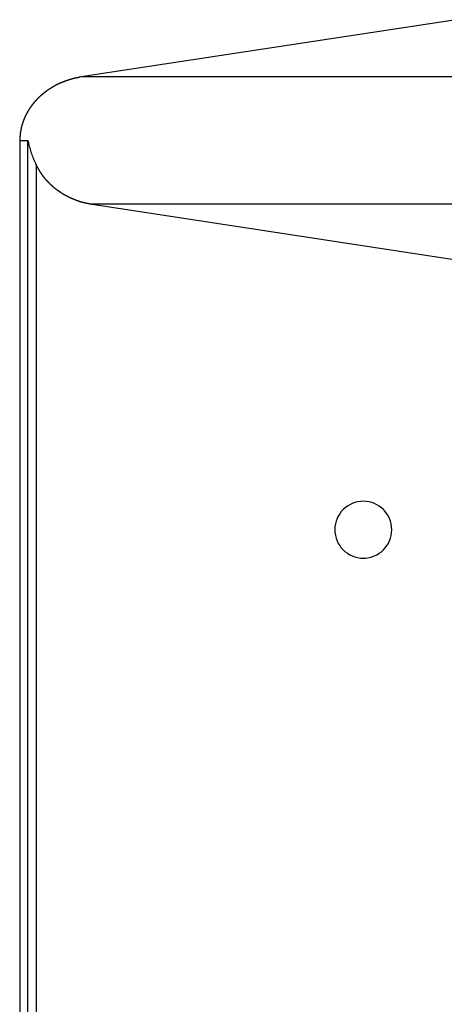
# Model space of a CAD drawing. Extents: x -53 to 53, y -35 to 35.
# Drawn here: x -36 to -35, y 5 to 7 of the extents above; entities that cross this region are included whole.
import ezdxf

# ---------------------------------------------------------------- set-up
doc = ezdxf.new("R2010")
doc.units = 0
doc.layers.get('0').update_dxf_attribs({"linetype": 'CONTINUOUS'})

msp = doc.modelspace()

# ---------------------------------------------------------------- linework, layer by layer
at = {"color": 0}
for points in [[(-34.9398, 7.3476), (-35.9281, 7.1967)], [(-34.9398, 7.3476), (-35.9281, 7.1967)], [(-34.9398, 7.3476), (-35.9281, 7.1967)], [(-34.9398, 7.3476), (-35.9281, 7.1967)], [(-34.9398, 7.3476), (-35.9281, 7.1967)], [(-34.9398, 7.3476), (-35.9281, 7.1967)], [(-34.9398, 7.3476), (-35.9281, 7.1967)], [(-34.9398, 7.3476), (-35.9281, 7.1967)], [(-34.9398, 7.3476), (-35.9281, 7.1967)], [(-34.9398, 7.3476), (-35.9281, 7.1967)], [(-34.9398, 7.3476), (-35.9281, 7.1967)], [(-34.9398, 7.3476), (-35.9281, 7.1967)], [(-34.9398, 7.3476), (-35.9281, 7.1967)], [(-34.9398, 7.3476), (-35.9281, 7.1967)], [(-34.9398, 7.3476), (-35.9281, 7.1967)], [(-34.9398, 7.3476), (-35.9281, 7.1967)], [(-34.9398, 7.3476), (-35.9281, 7.1967)], [(-34.9398, 7.3476), (-35.9281, 7.1967)], [(-34.9398, 7.3476), (-35.9281, 7.1967)], [(-34.9398, 7.3476), (-35.9281, 7.1967)], [(-34.9398, 7.3476), (-35.9281, 7.1967)], [(-35.9281, 7.1967), (-35.9334, 7.1958), (-35.9334, 7.1958), (-35.9337, 7.1955), (-35.934, 7.1955), (-35.9343, 7.1955), (-35.9346, 7.1955), (-35.9349, 7.1952), (-35.9352, 7.1952), (-35.9355, 7.1952), (-35.936, 7.1952), (-35.9363, 7.1949), (-35.9366, 7.1949), (-35.9369, 7.1949), (-35.9372, 7.1949), (-35.9375, 7.1948), (-35.9378, 7.1948), (-35.9381, 7.1948), (-35.9387, 7.1948), (-35.9387, 7.1948), (-35.939, 7.1945), (-35.9393, 7.1945), (-35.9396, 7.1945), (-35.9399, 7.1945), (-35.9402, 7.1942), (-35.9405, 7.1942), (-35.9408, 7.1942), (-35.9412, 7.1942), (-35.9415, 7.1939), (-35.9418, 7.1939), (-35.9421, 7.1939), (-35.9424, 7.1939), (-35.9427, 7.1937), (-35.943, 7.1937), (-35.9433, 7.1937), (-35.9439, 7.1937), (-35.9439, 7.1937), (-35.9442, 7.1934), (-35.9445, 7.1934), (-35.9448, 7.1933), (-35.9451, 7.1933), (-35.9454, 7.193), (-35.9457, 7.193), (-35.946, 7.193), (-35.9465, 7.193), (-35.9468, 7.1927), (-35.9471, 7.1927), (-35.9474, 7.1927), (-35.9477, 7.1927), (-35.948, 7.1924), (-35.9483, 7.1924), (-35.9486, 7.1924), (-35.9492, 7.1924), (-35.9492, 7.1924), (-35.9495, 7.1921), (-35.9498, 7.1921), (-35.9501, 7.1919), (-35.9504, 7.1919), (-35.9507, 7.1916), (-35.951, 7.1916), (-35.9513, 7.1916), (-35.9517, 7.1916), (-35.952, 7.1913), (-35.9523, 7.1913), (-35.9526, 7.1913), (-35.9529, 7.1913), (-35.9532, 7.191), (-35.9535, 7.191), (-35.9538, 7.191), (-35.9544, 7.191), (-35.9544, 7.191), (-35.9547, 7.1907), (-35.955, 7.1907), (-35.9553, 7.1904), (-35.9556, 7.1904), (-35.9559, 7.1901), (-35.9562, 7.1901), (-35.9565, 7.1901), (-35.9569, 7.1901), (-35.9572, 7.1898), (-35.9575, 7.1898), (-35.9578, 7.1898), (-35.9581, 7.1898), (-35.9584, 7.1895), (-35.9587, 7.1895), (-35.959, 7.1895), (-35.9596, 7.1895), (-35.9596, 7.1895), (-35.9599, 7.1892), (-35.9602, 7.1892), (-35.9605, 7.1889), (-35.9608, 7.1889), (-35.9611, 7.1886), (-35.9614, 7.1886), (-35.9617, 7.1886), (-35.9621, 7.1886), (-35.9624, 7.1883), (-35.9627, 7.1883), (-35.963, 7.1881), (-35.9633, 7.1881), (-35.9636, 7.1878), (-35.9639, 7.1878), (-35.9642, 7.1878), (-35.9648, 7.1878), (-35.9648, 7.1878), (-35.9651, 7.1875), (-35.9654, 7.1875), (-35.9657, 7.1872), (-35.966, 7.1872), (-35.9663, 7.1869), (-35.9666, 7.1869), (-35.9669, 7.1869), (-35.9672, 7.1869), (-35.9675, 7.1866), (-35.9678, 7.1866), (-35.9681, 7.1864), (-35.9684, 7.1864), (-35.9687, 7.1861), (-35.969, 7.1861), (-35.9693, 7.1861), (-35.9699, 7.1861), (-35.9699, 7.1861), (-35.9702, 7.1858), (-35.9705, 7.1858), (-35.9708, 7.1855), (-35.9711, 7.1855), (-35.9714, 7.1852), (-35.9717, 7.1852), (-35.972, 7.185), (-35.9723, 7.185), (-35.9726, 7.1847), (-35.9729, 7.1847), (-35.9732, 7.1844), (-35.9735, 7.1844), (-35.9738, 7.1841), (-35.9741, 7.1841), (-35.9744, 7.1841), (-35.9749, 7.1841), (-35.9749, 7.1841), (-35.9752, 7.1838), (-35.9755, 7.1838), (-35.9758, 7.1835), (-35.9761, 7.1835), (-35.9764, 7.1832), (-35.9767, 7.1832), (-35.977, 7.183), (-35.9773, 7.183), (-35.9776, 7.1827), (-35.9779, 7.1827), (-35.9782, 7.1824), (-35.9785, 7.1824), (-35.9788, 7.1821), (-35.9791, 7.1821), (-35.9794, 7.1821), (-35.9799, 7.1821), (-35.9799, 7.1821), (-35.9802, 7.1818), (-35.9805, 7.1818), (-35.9808, 7.1815), (-35.9811, 7.1815), (-35.9814, 7.1812), (-35.9817, 7.1812), (-35.982, 7.1809), (-35.9823, 7.1809), (-35.9826, 7.1806), (-35.9829, 7.1806), (-35.9832, 7.1803), (-35.9835, 7.1803), (-35.9838, 7.18), (-35.9841, 7.18), (-35.9844, 7.18), (-35.9849, 7.18), (-35.9849, 7.18), (-35.9852, 7.1797), (-35.9855, 7.1797), (-35.9858, 7.1794), (-35.9861, 7.1794), (-35.9864, 7.1791), (-35.9867, 7.1791), (-35.987, 7.1788), (-35.9873, 7.1788), (-35.9876, 7.1785), (-35.9879, 7.1785), (-35.9882, 7.1782), (-35.9885, 7.1782), (-35.9888, 7.1779), (-35.9891, 7.1779), (-35.9894, 7.1777), (-35.9897, 7.1777), (-35.9897, 7.1777), (-35.99, 7.1774), (-35.9903, 7.1774), (-35.9906, 7.1771), (-35.9909, 7.1771), (-35.9912, 7.1768), (-35.9915, 7.1768), (-35.9918, 7.1765), (-35.9921, 7.1765), (-35.9924, 7.1762), (-35.9927, 7.1762), (-35.993, 7.1759), (-35.9933, 7.1759), (-35.9936, 7.1756), (-35.9939, 7.1756), (-35.9942, 7.1753), (-35.9945, 7.1753), (-35.9945, 7.1753), (-35.9948, 7.175), (-35.9951, 7.1749), (-35.9954, 7.1746), (-35.9957, 7.1746), (-35.996, 7.1743), (-35.9963, 7.1743), (-35.9966, 7.174), (-35.9969, 7.174), (-35.9972, 7.1737), (-35.9975, 7.1737), (-35.9978, 7.1734), (-35.9981, 7.1734), (-35.9984, 7.1731), (-35.9987, 7.1731), (-35.999, 7.1728), (-35.9993, 7.1728), (-35.9993, 7.1728), (-35.9994, 7.1725), (-35.9997, 7.1722), (-36, 7.1719), (-36.0003, 7.1719), (-36.0006, 7.1716), (-36.0009, 7.1716), (-36.0012, 7.1713), (-36.0015, 7.1713), (-36.0018, 7.171), (-36.0021, 7.171), (-36.0024, 7.1707), (-36.0027, 7.1707), (-36.003, 7.1704), (-36.0033, 7.1704), (-36.0036, 7.1701), (-36.0039, 7.1701), (-36.0039, 7.1701), (-36.0039, 7.1698), (-36.0042, 7.1695), (-36.0045, 7.1692), (-36.0048, 7.1692), (-36.0051, 7.1689), (-36.0054, 7.1689), (-36.0057, 7.1686), (-36.006, 7.1686), (-36.0063, 7.1683), (-36.0066, 7.1683), (-36.0069, 7.168), (-36.0072, 7.168), (-36.0075, 7.1677), (-36.0078, 7.1677), (-36.0081, 7.1674), (-36.0084, 7.1674), (-36.0084, 7.1674), (-36.0084, 7.1671), (-36.0087, 7.1668), (-36.009, 7.1665), (-36.0093, 7.1665), (-36.0096, 7.1662), (-36.0099, 7.1662), (-36.0102, 7.1659), (-36.0105, 7.1659), (-36.0108, 7.1656), (-36.0111, 7.1655), (-36.0114, 7.1652), (-36.0117, 7.1652), (-36.012, 7.1649), (-36.0123, 7.1649), (-36.0126, 7.1646), (-36.0129, 7.1646), (-36.0129, 7.1646), (-36.0129, 7.1643), (-36.0132, 7.164), (-36.0135, 7.1637), (-36.0138, 7.1637), (-36.0141, 7.1634), (-36.0144, 7.1634), (-36.0147, 7.1631), (-36.015, 7.1631), (-36.0151, 7.1628), (-36.0154, 7.1625), (-36.0157, 7.1622), (-36.016, 7.1622), (-36.0163, 7.1619), (-36.0166, 7.1619), (-36.0169, 7.1616), (-36.0172, 7.1616), (-36.0172, 7.1616), (-36.0172, 7.1613), (-36.0175, 7.161), (-36.0178, 7.1607), (-36.0181, 7.1607), (-36.0184, 7.1604), (-36.0187, 7.1604), (-36.019, 7.1601), (-36.0193, 7.1601), (-36.0193, 7.1598), (-36.0196, 7.1595), (-36.0199, 7.1592), (-36.0202, 7.1592), (-36.0205, 7.1589), (-36.0208, 7.1589), (-36.0211, 7.1586), (-36.0214, 7.1586), (-36.0214, 7.1586), (-36.0214, 7.1583), (-36.0217, 7.158), (-36.022, 7.1577), (-36.0223, 7.1577), (-36.0226, 7.1574), (-36.0229, 7.1572), (-36.0232, 7.1569), (-36.0235, 7.1569), (-36.0235, 7.1566), (-36.0238, 7.1563), (-36.0241, 7.156), (-36.0244, 7.156), (-36.0247, 7.1557), (-36.025, 7.1557), (-36.0253, 7.1554), (-36.0256, 7.1554), (-36.0256, 7.1554), (-36.0256, 7.1551), (-36.0259, 7.1548), (-36.0262, 7.1545), (-36.0265, 7.1545), (-36.0266, 7.1542), (-36.0269, 7.154), (-36.0272, 7.1537), (-36.0275, 7.1537), (-36.0275, 7.1534), (-36.0278, 7.1531), (-36.0281, 7.1528), (-36.0284, 7.1528), (-36.0287, 7.1525), (-36.029, 7.1525), (-36.0293, 7.1522), (-36.0296, 7.1522), (-36.0296, 7.1522), (-36.0296, 7.1519), (-36.0299, 7.1516), (-36.0302, 7.1513), (-36.0305, 7.1513), (-36.0305, 7.151), (-36.0308, 7.1507), (-36.0311, 7.1504), (-36.0314, 7.1504), (-36.0314, 7.1501), (-36.0317, 7.1498), (-36.032, 7.1495), (-36.0323, 7.1495), (-36.0325, 7.1492), (-36.0328, 7.1492), (-36.0331, 7.1489), (-36.0334, 7.1489), (-36.0334, 7.1489), (-36.0334, 7.1486), (-36.0337, 7.1483), (-36.034, 7.148), (-36.0343, 7.148), (-36.0343, 7.1477), (-36.0346, 7.1474), (-36.0349, 7.1471), (-36.0352, 7.1471), (-36.0352, 7.1468), (-36.0355, 7.1465), (-36.0358, 7.1462), (-36.0361, 7.1462), (-36.0363, 7.1459), (-36.0366, 7.1458), (-36.0369, 7.1455), (-36.0372, 7.1455), (-36.0372, 7.1455), (-36.0372, 7.1452), (-36.0375, 7.1449), (-36.0378, 7.1446), (-36.0381, 7.1446), (-36.0381, 7.1443), (-36.0384, 7.144), (-36.0387, 7.1437), (-36.039, 7.1437), (-36.039, 7.1434), (-36.0393, 7.1431), (-36.0396, 7.1428), (-36.0399, 7.1428), (-36.04, 7.1425), (-36.0403, 7.1424), (-36.0406, 7.1421), (-36.0409, 7.1421), (-36.0409, 7.1421), (-36.0409, 7.1418), (-36.0412, 7.1415), (-36.0414, 7.1412), (-36.0417, 7.1412), (-36.0417, 7.1409), (-36.042, 7.1406), (-36.0423, 7.1403), (-36.0426, 7.1403), (-36.0426, 7.14), (-36.0429, 7.1397), (-36.0432, 7.1394), (-36.0435, 7.1394), (-36.0435, 7.1391), (-36.0438, 7.1388), (-36.0441, 7.1385), (-36.0444, 7.1385), (-36.0444, 7.1385), (-36.0444, 7.1382), (-36.0447, 7.1379), (-36.0448, 7.1376), (-36.0451, 7.1376), (-36.0451, 7.1373), (-36.0454, 7.137), (-36.0457, 7.1367), (-36.046, 7.1367), (-36.046, 7.1364), (-36.0463, 7.1361), (-36.0466, 7.1358), (-36.0469, 7.1358), (-36.0469, 7.1355), (-36.0472, 7.1352), (-36.0475, 7.1349), (-36.0478, 7.1349), (-36.0478, 7.1349), (-36.0478, 7.1346), (-36.0481, 7.1343), (-36.0481, 7.134), (-36.0484, 7.1339), (-36.0484, 7.1336), (-36.0487, 7.1333), (-36.049, 7.133), (-36.0493, 7.133), (-36.0493, 7.1327), (-36.0496, 7.1324), (-36.0499, 7.1321), (-36.0502, 7.1321), (-36.0502, 7.1318), (-36.0505, 7.1315), (-36.0508, 7.1312), (-36.0511, 7.1312), (-36.0511, 7.1312), (-36.0511, 7.1309), (-36.0514, 7.1306), (-36.0514, 7.1303), (-36.0517, 7.1301), (-36.0517, 7.1298), (-36.052, 7.1295), (-36.0523, 7.1292), (-36.0526, 7.1292), (-36.0526, 7.1289), (-36.0529, 7.1286), (-36.0531, 7.1283), (-36.0534, 7.1283), (-36.0534, 7.128), (-36.0537, 7.1277), (-36.054, 7.1274), (-36.0543, 7.1274), (-36.0543, 7.1274), (-36.0543, 7.1271), (-36.0546, 7.1268), (-36.0546, 7.1265), (-36.0549, 7.1262), (-36.0549, 7.1259), (-36.0552, 7.1256), (-36.0555, 7.1253), (-36.0558, 7.1253), (-36.0558, 7.125), (-36.0561, 7.1247), (-36.0562, 7.1244), (-36.0565, 7.1244), (-36.0565, 7.1241), (-36.0568, 7.1238), (-36.0571, 7.1235), (-36.0574, 7.1235), (-36.0574, 7.1235), (-36.0574, 7.1232), (-36.0577, 7.1229), (-36.0577, 7.1226), (-36.058, 7.1223), (-36.058, 7.122), (-36.0583, 7.1217), (-36.0585, 7.1214), (-36.0588, 7.1214), (-36.0588, 7.1211), (-36.0591, 7.1208), (-36.0591, 7.1205), (-36.0594, 7.1204), (-36.0594, 7.1201), (-36.0597, 7.1198), (-36.06, 7.1195), (-36.0603, 7.1195), (-36.0603, 7.1195), (-36.0603, 7.1192), (-36.0606, 7.1189), (-36.0606, 7.1186), (-36.0609, 7.1183), (-36.0609, 7.118), (-36.0612, 7.1177), (-36.0614, 7.1174), (-36.0617, 7.1174), (-36.0617, 7.1171), (-36.062, 7.1168), (-36.062, 7.1165), (-36.0623, 7.1164), (-36.0623, 7.1161), (-36.0626, 7.1158), (-36.0629, 7.1155), (-36.0632, 7.1155), (-36.0632, 7.1155), (-36.0632, 7.1152), (-36.0635, 7.1149), (-36.0635, 7.1146), (-36.0638, 7.1143), (-36.0638, 7.114), (-36.0641, 7.1137), (-36.0641, 7.1134), (-36.0644, 7.1134), (-36.0644, 7.1131), (-36.0647, 7.1128), (-36.0647, 7.1125), (-36.065, 7.1123), (-36.065, 7.112), (-36.0653, 7.1117), (-36.0656, 7.1114), (-36.0659, 7.1114), (-36.0659, 7.1114), (-36.0659, 7.1111), (-36.0662, 7.1108), (-36.0662, 7.1105), (-36.0665, 7.1102), (-36.0665, 7.1099), (-36.0668, 7.1096), (-36.0668, 7.1093), (-36.0671, 7.1092), (-36.0671, 7.1089), (-36.0674, 7.1086), (-36.0674, 7.1083), (-36.0677, 7.108), (-36.0677, 7.1077), (-36.068, 7.1074), (-36.0682, 7.1071), (-36.0685, 7.1071), (-36.0685, 7.1071), (-36.0685, 7.1068), (-36.0688, 7.1065), (-36.0688, 7.1062), (-36.0691, 7.1059), (-36.0691, 7.1056), (-36.0694, 7.1053), (-36.0694, 7.105), (-36.0697, 7.105), (-36.0697, 7.1047), (-36.07, 7.1044), (-36.07, 7.1041), (-36.0703, 7.1038), (-36.0703, 7.1035), (-36.0706, 7.1032), (-36.0707, 7.1029), (-36.071, 7.1029), (-36.071, 7.1029), (-36.071, 7.1026), (-36.0712, 7.1023), (-36.0712, 7.102), (-36.0715, 7.1017), (-36.0715, 7.1014), (-36.0718, 7.1011), (-36.0718, 7.1008), (-36.0721, 7.1006), (-36.0721, 7.1003), (-36.0724, 7.1), (-36.0724, 7.0997), (-36.0727, 7.0994), (-36.0727, 7.0991), (-36.073, 7.0988), (-36.073, 7.0985), (-36.0733, 7.0985), (-36.0733, 7.0985), (-36.0733, 7.0982), (-36.0734, 7.0979), (-36.0734, 7.0976), (-36.0737, 7.0973), (-36.0737, 7.097), (-36.074, 7.0967), (-36.074, 7.0964), (-36.0743, 7.0962), (-36.0743, 7.0959), (-36.0746, 7.0956), (-36.0746, 7.0953), (-36.0749, 7.095), (-36.0749, 7.0947), (-36.0752, 7.0944), (-36.0752, 7.0941), (-36.0755, 7.0941), (-36.0755, 7.0941), (-36.0755, 7.0938), (-36.0755, 7.0935), (-36.0755, 7.0932), (-36.0758, 7.0929), (-36.0758, 7.0926), (-36.0761, 7.0923), (-36.0761, 7.092), (-36.0764, 7.0918), (-36.0764, 7.0915), (-36.0766, 7.0912), (-36.0766, 7.0909), (-36.0769, 7.0906), (-36.0769, 7.0903), (-36.0772, 7.09), (-36.0772, 7.0897), (-36.0775, 7.0897), (-36.0775, 7.0897), (-36.0775, 7.0894), (-36.0775, 7.0891), (-36.0775, 7.0888), (-36.0778, 7.0885), (-36.0778, 7.0882), (-36.0781, 7.0879), (-36.0781, 7.0876), (-36.0784, 7.0873), (-36.0784, 7.087), (-36.0785, 7.0867), (-36.0785, 7.0864), (-36.0788, 7.0861), (-36.0788, 7.0858), (-36.0791, 7.0855), (-36.0791, 7.0852), (-36.0794, 7.0851), (-36.0794, 7.0851), (-36.0794, 7.0848), (-36.0794, 7.0845), (-36.0794, 7.0842), (-36.0797, 7.0839), (-36.0797, 7.0836), (-36.0799, 7.0833), (-36.0799, 7.083), (-36.0802, 7.0827), (-36.0802, 7.0824), (-36.0802, 7.0821), (-36.0802, 7.0818), (-36.0805, 7.0815), (-36.0805, 7.0812), (-36.0808, 7.0809), (-36.0808, 7.0806), (-36.0811, 7.0806), (-36.0811, 7.0806), (-36.0811, 7.0803), (-36.0811, 7.08), (-36.0811, 7.0797), (-36.0814, 7.0794), (-36.0814, 7.0791), (-36.0815, 7.0788), (-36.0815, 7.0785), (-36.0818, 7.0782), (-36.0818, 7.0779), (-36.0818, 7.0776), (-36.0818, 7.0773), (-36.0821, 7.077), (-36.0821, 7.0767), (-36.0824, 7.0764), (-36.0824, 7.0761), (-36.0827, 7.076), (-36.0827, 7.076), (-36.0827, 7.0757), (-36.0827, 7.0754), (-36.0827, 7.0751), (-36.083, 7.0748), (-36.083, 7.0745), (-36.083, 7.0742), (-36.083, 7.0739), (-36.0833, 7.0736), (-36.0833, 7.0733), (-36.0833, 7.073), (-36.0833, 7.0727), (-36.0836, 7.0724), (-36.0836, 7.0721), (-36.0839, 7.0718), (-36.0839, 7.0715), (-36.0842, 7.0714), (-36.0842, 7.0714), (-36.0842, 7.0711), (-36.0842, 7.0708), (-36.0842, 7.0705), (-36.0845, 7.0702), (-36.0845, 7.0699), (-36.0845, 7.0696), (-36.0845, 7.0693), (-36.0848, 7.069), (-36.0848, 7.0687), (-36.0848, 7.0684), (-36.0848, 7.0681), (-36.0851, 7.0678), (-36.0851, 7.0675), (-36.0852, 7.0672), (-36.0852, 7.0669), (-36.0855, 7.0667), (-36.0855, 7.0667), (-36.0855, 7.0664), (-36.0855, 7.0661), (-36.0855, 7.0658), (-36.0857, 7.0655), (-36.0857, 7.0652), (-36.0857, 7.0649), (-36.0857, 7.0646), (-36.086, 7.0643), (-36.086, 7.064), (-36.086, 7.0637), (-36.086, 7.0634), (-36.0863, 7.0631), (-36.0863, 7.0628), (-36.0863, 7.0625), (-36.0863, 7.0622), (-36.0866, 7.0619), (-36.0866, 7.0619), (-36.0866, 7.0616), (-36.0866, 7.0613), (-36.0866, 7.061), (-36.0867, 7.0607), (-36.0867, 7.0604), (-36.0867, 7.0601), (-36.0867, 7.0598), (-36.087, 7.0595), (-36.087, 7.0592), (-36.087, 7.0589), (-36.087, 7.0586), (-36.0873, 7.0583), (-36.0873, 7.058), (-36.0873, 7.0577), (-36.0873, 7.0574), (-36.0876, 7.0574), (-36.0876, 7.0574), (-36.0876, 7.0571), (-36.0876, 7.0568), (-36.0876, 7.0565), (-36.0876, 7.0562), (-36.0876, 7.0559), (-36.0876, 7.0556), (-36.0876, 7.0553), (-36.0879, 7.0553), (-36.0879, 7.055), (-36.0879, 7.0547), (-36.0879, 7.0544), (-36.0881, 7.0542), (-36.0881, 7.0539), (-36.0881, 7.0536), (-36.0881, 7.0533), (-36.0884, 7.0533), (-36.0884, 7.0533), (-36.0884, 7.0527), (-36.0884, 7.0524), (-36.0884, 7.0521), (-36.0884, 7.0518), (-36.0884, 7.0515), (-36.0884, 7.0512), (-36.0884, 7.0509), (-36.0887, 7.0506), (-36.0887, 7.0501), (-36.0887, 7.0498), (-36.0887, 7.0495), (-36.0888, 7.0492), (-36.0888, 7.0489), (-36.0888, 7.0486), (-36.0888, 7.0483), (-36.0891, 7.048), (-36.0891, 7.048), (-36.0891, 7.0474), (-36.0891, 7.0468), (-36.0891, 7.0462), (-36.0891, 7.0459), (-36.0891, 7.0453), (-36.0891, 7.0447), (-36.0891, 7.0441), (-36.0894, 7.0438), (-36.0894, 7.0432), (-36.0894, 7.0426), (-36.0894, 7.042), (-36.0894, 7.0417), (-36.0894, 7.0411), (-36.0894, 7.0408), (-36.0894, 7.0402), (-36.0897, 7.0399), (-36.0897, 7.0399), (-36.0897, 7.039), (-36.0897, 7.0384), (-36.0897, 7.0378), (-36.0897, 7.0372), (-36.0897, 7.0363), (-36.0897, 7.0357), (-36.0897, 7.0351), (-36.09, 7.0345), (-36.09, 7.0336), (-36.09, 7.033), (-36.09, 7.0324), (-36.09, 7.0318), (-36.09, 7.0311), (-36.09, 7.0305), (-36.09, 7.0299), (-36.0903, 7.0293)], [(-35.9281, 7.1967), (-35.9281, 7.1967)], [(-35.9281, 7.1967), (-35.9281, 7.1967)], [(-32.7355, 7.1967), (-35.9281, 7.1967)], [(-32.7355, 7.1967), (-35.9281, 7.1967)], [(-32.7355, 7.1967), (-35.9281, 7.1967)], [(-32.7355, 7.1967), (-35.9281, 7.1967)], [(-32.7355, 7.1967), (-35.9281, 7.1967)], [(-32.7355, 7.1967), (-35.9281, 7.1967)], [(-32.7355, 7.1967), (-35.9281, 7.1967)], [(-32.7355, 7.1967), (-35.9281, 7.1967)], [(-32.7355, 7.1967), (-35.9281, 7.1967)], [(-32.7355, 7.1967), (-35.9281, 7.1967)], [(-32.7355, 7.1967), (-35.9281, 7.1967)], [(-32.7355, 7.1967), (-35.9281, 7.1967)], [(-32.7355, 7.1967), (-35.9281, 7.1967)], [(-32.7355, 7.1967), (-35.9281, 7.1967)], [(-32.7355, 7.1967), (-35.9281, 7.1967)], [(-32.7355, 7.1967), (-35.9281, 7.1967)], [(-32.7355, 7.1967), (-35.9281, 7.1967)], [(-32.7355, 7.1967), (-35.9281, 7.1967)], [(-32.7355, 7.1967), (-35.9281, 7.1967)], [(-32.7355, 7.1967), (-35.9281, 7.1967)], [(-32.7355, 7.1967), (-35.9281, 7.1967)], [(-36.0903, 7.0293), (-36.0903, 7.0293)], [(-36.0903, 7.0293), (-36.0903, 2.4797)], [(-36.0903, 7.0293), (-36.0903, 2.4797)], [(-36.0903, 7.0293), (-36.0903, 2.4797)], [(-36.0903, 7.0293), (-36.0903, 2.4797)], [(-36.0903, 7.0293), (-36.0903, 2.4797)], [(-36.0903, 7.0293), (-36.0903, 2.4797)], [(-36.0903, 7.0293), (-36.0903, 2.4797)], [(-36.0903, 7.0293), (-36.0903, 2.4797)], [(-36.0903, 7.0293), (-36.0903, 2.4797)], [(-36.0903, 7.0293), (-36.0903, 2.4797)], [(-36.0903, 7.0293), (-36.0903, 2.4797)], [(-36.0903, 7.0293), (-36.0903, 2.4797)], [(-36.0903, 7.0293), (-36.0903, 2.4797)], [(-36.0903, 7.0293), (-36.0903, 2.4797)], [(-36.0903, 7.0293), (-36.0903, 2.4797)], [(-36.0903, 7.0293), (-36.0903, 2.4797)], [(-36.0903, 7.0293), (-36.0903, 2.4797)], [(-36.0903, 7.0293), (-36.0903, 2.4797)], [(-36.0903, 7.0293), (-36.0903, 2.4797)], [(-36.0903, 7.0293), (-36.0903, 2.4797)], [(-36.0903, 7.0293), (-36.0903, 2.4797)], [(-36.0903, 7.0293), (-36.0903, 7.0293)], [(-36.0903, 7.0293), (-36.0687, 7.0293)], [(-36.0903, 7.0293), (-36.0687, 7.0293)], [(-36.0903, 7.0293), (-36.0687, 7.0293)], [(-36.0903, 7.0293), (-36.0687, 7.0293)], [(-36.0903, 7.0293), (-36.0687, 7.0293)], [(-36.0903, 7.0293), (-36.0687, 7.0293)], [(-36.0903, 7.0293), (-36.0687, 7.0293)], [(-36.0903, 7.0293), (-36.0687, 7.0293)], [(-36.0903, 7.0293), (-36.0687, 7.0293)], [(-36.0903, 7.0293), (-36.0687, 7.0293)], [(-36.0903, 7.0293), (-36.0687, 7.0293)], [(-36.0903, 7.0293), (-36.0687, 7.0293)], [(-36.0903, 7.0293), (-36.0687, 7.0293)], [(-36.0903, 7.0293), (-36.0687, 7.0293)], [(-36.0903, 7.0293), (-36.0687, 7.0293)], [(-36.0903, 7.0293), (-36.0687, 7.0293)], [(-36.0903, 7.0293), (-36.0687, 7.0293)], [(-36.0903, 7.0293), (-36.0687, 7.0293)], [(-36.0903, 7.0293), (-36.0687, 7.0293)], [(-36.0903, 7.0293), (-36.0687, 7.0293)], [(-36.0903, 7.0293), (-36.0687, 7.0293)], [(-36.0687, 7.0293), (-36.0687, 7.0293), (-36.0684, 7.0287), (-36.0684, 7.0281), (-36.0681, 7.0275), (-36.0681, 7.0272), (-36.0678, 7.0266), (-36.0678, 7.0262), (-36.0678, 7.0256), (-36.0678, 7.0253), (-36.0675, 7.0247), (-36.0675, 7.0241), (-36.0673, 7.0235), (-36.0673, 7.0232), (-36.067, 7.0226), (-36.067, 7.0223), (-36.067, 7.0217), (-36.067, 7.0214), (-36.067, 7.0214), (-36.0659, 7.0175), (-36.065, 7.0137), (-36.0638, 7.0099), (-36.0629, 7.0063), (-36.0617, 7.0026), (-36.0605, 6.999), (-36.0593, 6.9954), (-36.0581, 6.9919), (-36.0566, 6.9883), (-36.0554, 6.9849), (-36.0539, 6.9815), (-36.0527, 6.9782), (-36.0512, 6.9749), (-36.0497, 6.9716), (-36.0482, 6.9683), (-36.047, 6.9653)], [(-36.0687, 7.0293), (-36.0687, 7.0293)], [(-36.0687, 7.0293), (-36.0687, 7.0293)], [(-36.0687, 2.4797), (-36.0687, 7.0293)], [(-36.0687, 2.4797), (-36.0687, 7.0293)], [(-36.0687, 2.4797), (-36.0687, 7.0293)], [(-36.0687, 2.4797), (-36.0687, 7.0293)], [(-36.0687, 2.4797), (-36.0687, 7.0293)], [(-36.0687, 2.4797), (-36.0687, 7.0293)], [(-36.0687, 2.4797), (-36.0687, 7.0293)], [(-36.0687, 2.4797), (-36.0687, 7.0293)], [(-36.0687, 2.4797), (-36.0687, 7.0293)], [(-36.0687, 2.4797), (-36.0687, 7.0293)], [(-36.0687, 2.4797), (-36.0687, 7.0293)], [(-36.0687, 2.4797), (-36.0687, 7.0293)], [(-36.0687, 2.4797), (-36.0687, 7.0293)], [(-36.0687, 2.4797), (-36.0687, 7.0293)], [(-36.0687, 2.4797), (-36.0687, 7.0293)], [(-36.0687, 2.4797), (-36.0687, 7.0293)], [(-36.0687, 2.4797), (-36.0687, 7.0293)], [(-36.0687, 2.4797), (-36.0687, 7.0293)], [(-36.0687, 2.4797), (-36.0687, 7.0293)], [(-36.0687, 2.4797), (-36.0687, 7.0293)], [(-36.0687, 2.4797), (-36.0687, 7.0293)], [(-36.047, 6.9653), (-36.0441, 6.9595), (-36.0441, 6.9595), (-36.0438, 6.9589), (-36.0435, 6.9586), (-36.0432, 6.9583), (-36.0432, 6.958), (-36.0429, 6.9574), (-36.0428, 6.9571), (-36.0425, 6.9568), (-36.0425, 6.9565), (-36.0422, 6.9559), (-36.0419, 6.9556), (-36.0416, 6.9553), (-36.0416, 6.955), (-36.0413, 6.9547), (-36.0413, 6.9544), (-36.041, 6.9541), (-36.041, 6.9538), (-36.041, 6.9538), (-36.0407, 6.9532), (-36.0404, 6.9529), (-36.0401, 6.9526), (-36.0401, 6.9523), (-36.0398, 6.9518), (-36.0395, 6.9515), (-36.0392, 6.9512), (-36.0392, 6.9509), (-36.0389, 6.9503), (-36.0386, 6.95), (-36.0383, 6.9497), (-36.0383, 6.9494), (-36.038, 6.9491), (-36.038, 6.9488), (-36.0377, 6.9485), (-36.0377, 6.9482), (-36.0377, 6.9482), (-36.0374, 6.9476), (-36.0371, 6.9473), (-36.0368, 6.947), (-36.0368, 6.9467), (-36.0365, 6.9463), (-36.0362, 6.946), (-36.0359, 6.9457), (-36.0359, 6.9454), (-36.0356, 6.9448), (-36.0353, 6.9445), (-36.035, 6.9442), (-36.035, 6.9439), (-36.0347, 6.9436), (-36.0344, 6.9433), (-36.0341, 6.943), (-36.0341, 6.9427), (-36.0341, 6.9427), (-36.0338, 6.9421), (-36.0335, 6.9418), (-36.0332, 6.9415), (-36.033, 6.9412), (-36.0327, 6.9409), (-36.0324, 6.9406), (-36.0321, 6.9403), (-36.0321, 6.94), (-36.0318, 6.9395), (-36.0315, 6.9392), (-36.0312, 6.9389), (-36.0312, 6.9386), (-36.0309, 6.9383), (-36.0306, 6.938), (-36.0303, 6.9377), (-36.0303, 6.9374), (-36.0303, 6.9374), (-36.03, 6.9368), (-36.0297, 6.9365), (-36.0294, 6.9362), (-36.0291, 6.9359), (-36.0288, 6.9356), (-36.0285, 6.9353), (-36.0282, 6.935), (-36.0282, 6.9347), (-36.0279, 6.9343), (-36.0276, 6.934), (-36.0273, 6.9337), (-36.0272, 6.9334), (-36.0269, 6.9331), (-36.0266, 6.9328), (-36.0263, 6.9325), (-36.0263, 6.9322), (-36.0263, 6.9322), (-36.026, 6.9316), (-36.0257, 6.9313), (-36.0254, 6.931), (-36.0251, 6.9307), (-36.0248, 6.9304), (-36.0245, 6.9301), (-36.0242, 6.9298), (-36.0242, 6.9295), (-36.0239, 6.9292), (-36.0236, 6.9289), (-36.0233, 6.9286), (-36.023, 6.9283), (-36.0227, 6.928), (-36.0224, 6.9277), (-36.0221, 6.9274), (-36.0221, 6.9271), (-36.0221, 6.9271), (-36.0218, 6.9268), (-36.0215, 6.9265), (-36.0212, 6.9262), (-36.0209, 6.9259), (-36.0206, 6.9256), (-36.0203, 6.9253), (-36.02, 6.925), (-36.0198, 6.9247), (-36.0195, 6.9244), (-36.0192, 6.9241), (-36.0189, 6.9238), (-36.0186, 6.9235), (-36.0183, 6.9232), (-36.018, 6.9229), (-36.0177, 6.9226), (-36.0177, 6.9223), (-36.0177, 6.9223), (-36.0174, 6.922), (-36.0171, 6.9217), (-36.0168, 6.9214), (-36.0165, 6.9211), (-36.0162, 6.9208), (-36.0159, 6.9205), (-36.0156, 6.9202), (-36.0153, 6.9199), (-36.015, 6.9196), (-36.0147, 6.9193), (-36.0144, 6.919), (-36.0141, 6.9187), (-36.0138, 6.9184), (-36.0135, 6.9181), (-36.0132, 6.9178), (-36.0131, 6.9176), (-36.0131, 6.9176), (-36.0128, 6.9173), (-36.0125, 6.917), (-36.0122, 6.9167), (-36.0119, 6.9164), (-36.0116, 6.9161), (-36.0113, 6.9158), (-36.011, 6.9155), (-36.0107, 6.9152), (-36.0104, 6.9149), (-36.0101, 6.9146), (-36.0098, 6.9143), (-36.0095, 6.914), (-36.0092, 6.9137), (-36.0089, 6.9134), (-36.0086, 6.9131), (-36.0084, 6.913), (-36.0084, 6.913), (-36.008, 6.9127), (-36.0077, 6.9124), (-36.0074, 6.9121), (-36.0071, 6.9118), (-36.0068, 6.9115), (-36.0065, 6.9112), (-36.0062, 6.9109), (-36.0059, 6.9108), (-36.0056, 6.9105), (-36.0053, 6.9102), (-36.005, 6.9099), (-36.0047, 6.9096), (-36.0044, 6.9093), (-36.0041, 6.909), (-36.0038, 6.9087), (-36.0035, 6.9087), (-36.0035, 6.9087), (-36.003, 6.9084), (-36.0027, 6.9081), (-36.0024, 6.9078), (-36.0021, 6.9075), (-36.0018, 6.9072), (-36.0015, 6.9069), (-36.0012, 6.9066), (-36.0009, 6.9066), (-36.0006, 6.9063), (-36.0003, 6.906), (-36, 6.9057), (-35.9997, 6.9054), (-35.9994, 6.9051), (-35.9991, 6.9048), (-35.9988, 6.9045), (-35.9985, 6.9045), (-35.9985, 6.9045), (-35.9979, 6.9042), (-35.9976, 6.9039), (-35.9973, 6.9036), (-35.997, 6.9033), (-35.9967, 6.903), (-35.9964, 6.9027), (-35.9961, 6.9024), (-35.9958, 6.9024), (-35.9955, 6.9021), (-35.9952, 6.9018), (-35.9949, 6.9015), (-35.9946, 6.9015), (-35.9943, 6.9012), (-35.994, 6.9009), (-35.9937, 6.9006), (-35.9934, 6.9006), (-35.9934, 6.9006), (-35.9928, 6.9003), (-35.9925, 6.9), (-35.9922, 6.8997), (-35.9919, 6.8995), (-35.9916, 6.8992), (-35.9913, 6.8989), (-35.991, 6.8986), (-35.9907, 6.8986), (-35.9902, 6.8983), (-35.9899, 6.898), (-35.9896, 6.8977), (-35.9893, 6.8977), (-35.989, 6.8974), (-35.9887, 6.8971), (-35.9884, 6.8968), (-35.9881, 6.8968), (-35.9881, 6.8968), (-35.9875, 6.8965), (-35.9872, 6.8962), (-35.9869, 6.8959), (-35.9866, 6.8959), (-35.9863, 6.8956), (-35.986, 6.8953), (-35.9857, 6.895), (-35.9854, 6.895), (-35.9849, 6.8947), (-35.9846, 6.8944), (-35.9843, 6.8941), (-35.984, 6.8941), (-35.9837, 6.8938), (-35.9834, 6.8935), (-35.9831, 6.8932), (-35.9828, 6.8932), (-35.9828, 6.8932), (-35.9822, 6.8929), (-35.9819, 6.8926), (-35.9816, 6.8923), (-35.9813, 6.8923), (-35.981, 6.892), (-35.9807, 6.8917), (-35.9804, 6.8914), (-35.9801, 6.8914), (-35.9795, 6.8911), (-35.9792, 6.8908), (-35.9789, 6.8905), (-35.9786, 6.8905), (-35.9783, 6.8902), (-35.978, 6.8901), (-35.9777, 6.8898), (-35.9774, 6.8898), (-35.9774, 6.8898), (-35.9768, 6.8895), (-35.9765, 6.8892), (-35.9762, 6.8889), (-35.9759, 6.8889), (-35.9755, 6.8886), (-35.9752, 6.8884), (-35.9749, 6.8881), (-35.9746, 6.8881), (-35.974, 6.8878), (-35.9737, 6.8875), (-35.9734, 6.8872), (-35.9731, 6.8872), (-35.9728, 6.8869), (-35.9725, 6.8869), (-35.9722, 6.8866), (-35.9719, 6.8866), (-35.9719, 6.8866), (-35.9713, 6.8863), (-35.971, 6.886), (-35.9707, 6.8857), (-35.9704, 6.8857), (-35.9699, 6.8854), (-35.9696, 6.8854), (-35.9693, 6.8851), (-35.969, 6.8851), (-35.9684, 6.8848), (-35.9681, 6.8845), (-35.9678, 6.8842), (-35.9675, 6.8842), (-35.9672, 6.8839), (-35.9669, 6.8839), (-35.9666, 6.8836), (-35.9663, 6.8836), (-35.9663, 6.8836), (-35.9657, 6.8833), (-35.9654, 6.883), (-35.9651, 6.8827), (-35.9648, 6.8827), (-35.9643, 6.8824), (-35.964, 6.8824), (-35.9637, 6.8821), (-35.9634, 6.8821), (-35.9628, 6.8818), (-35.9625, 6.8817), (-35.9622, 6.8814), (-35.9619, 6.8814), (-35.9616, 6.8811), (-35.9613, 6.8811), (-35.961, 6.8808), (-35.9607, 6.8808), (-35.9607, 6.8808), (-35.9601, 6.8805), (-35.9598, 6.8803), (-35.9595, 6.88), (-35.9592, 6.88), (-35.9587, 6.8797), (-35.9584, 6.8797), (-35.9581, 6.8794), (-35.9578, 6.8794), (-35.9572, 6.8791), (-35.9569, 6.8791), (-35.9566, 6.8788), (-35.9563, 6.8788), (-35.956, 6.8785), (-35.9557, 6.8785), (-35.9554, 6.8782), (-35.9551, 6.8782), (-35.9551, 6.8782), (-35.9545, 6.8779), (-35.9542, 6.8778), (-35.9539, 6.8775), (-35.9536, 6.8775), (-35.9531, 6.8772), (-35.9528, 6.8772), (-35.9525, 6.8769), (-35.9522, 6.8769), (-35.9516, 6.8766), (-35.9513, 6.8766), (-35.951, 6.8763), (-35.9507, 6.8763), (-35.9504, 6.876), (-35.9501, 6.876), (-35.9498, 6.8758), (-35.9495, 6.8758), (-35.9495, 6.8758), (-35.9489, 6.8755), (-35.9486, 6.8755), (-35.9483, 6.8752), (-35.948, 6.8752), (-35.9474, 6.8749), (-35.9471, 6.8749), (-35.9468, 6.8746), (-35.9465, 6.8746), (-35.9459, 6.8743), (-35.9456, 6.8743), (-35.9453, 6.874), (-35.945, 6.874), (-35.9447, 6.8737), (-35.9444, 6.8737), (-35.9441, 6.8735), (-35.9438, 6.8735), (-35.9438, 6.8735), (-35.9432, 6.8732), (-35.9429, 6.8732), (-35.9426, 6.8729), (-35.9423, 6.8729), (-35.9417, 6.8726), (-35.9414, 6.8726), (-35.9411, 6.8723), (-35.9408, 6.8723), (-35.9402, 6.872), (-35.9399, 6.872), (-35.9396, 6.8717), (-35.9393, 6.8717), (-35.9389, 6.8714), (-35.9386, 6.8714), (-35.9383, 6.8714), (-35.938, 6.8714), (-35.938, 6.8714), (-35.9374, 6.8711), (-35.9371, 6.8711), (-35.9368, 6.8708), (-35.9365, 6.8708), (-35.9361, 6.8705), (-35.9358, 6.8705), (-35.9355, 6.8705), (-35.9352, 6.8705), (-35.9346, 6.8702), (-35.9343, 6.8702), (-35.934, 6.8699), (-35.9337, 6.8699), (-35.9334, 6.8696), (-35.9331, 6.8696), (-35.9328, 6.8696), (-35.9325, 6.8696), (-35.9325, 6.8696), (-35.932, 6.8693), (-35.9317, 6.8693), (-35.9314, 6.869), (-35.9311, 6.869), (-35.9308, 6.8687), (-35.9305, 6.8687), (-35.9302, 6.8687), (-35.9299, 6.8687), (-35.9296, 6.8684), (-35.9293, 6.8684), (-35.929, 6.8683), (-35.9287, 6.8683), (-35.9284, 6.868), (-35.9281, 6.868), (-35.9278, 6.868), (-35.9275, 6.868), (-35.9275, 6.868), (-35.9269, 6.8677), (-35.9266, 6.8677), (-35.9261, 6.8674), (-35.9258, 6.8674), (-35.9252, 6.8671), (-35.9249, 6.8671), (-35.9246, 6.8671), (-35.9243, 6.8671), (-35.9237, 6.8668), (-35.9234, 6.8668), (-35.9231, 6.8667), (-35.9228, 6.8667), (-35.9222, 6.8664), (-35.9219, 6.8664), (-35.9216, 6.8664), (-35.9213, 6.8664), (-35.9213, 6.8664), (-35.9207, 6.8661), (-35.9201, 6.8661), (-35.9195, 6.8658), (-35.9189, 6.8658), (-35.9183, 6.8655), (-35.9177, 6.8655), (-35.9171, 6.8652), (-35.9165, 6.8652), (-35.9159, 6.8649), (-35.9153, 6.8649), (-35.9147, 6.8646), (-35.9141, 6.8646), (-35.9135, 6.8643), (-35.9129, 6.8643), (-35.9123, 6.8643), (-35.9117, 6.8643), (-35.9117, 6.8643), (-35.9108, 6.864), (-35.9099, 6.8639), (-35.909, 6.8636), (-35.9084, 6.8636), (-35.9075, 6.8633), (-35.9069, 6.8633), (-35.906, 6.863), (-35.9054, 6.863), (-35.9045, 6.8627), (-35.9037, 6.8627), (-35.9028, 6.8624), (-35.9022, 6.8624), (-35.9013, 6.8621), (-35.9007, 6.8621), (-35.8998, 6.8619), (-35.8992, 6.8619)], [(-36.047, 6.9653), (-36.047, 6.9653)], [(-36.047, 6.9653), (-36.047, 2.5437)], [(-36.047, 6.9653), (-36.047, 2.5437)], [(-36.047, 6.9653), (-36.047, 2.5437)], [(-36.047, 6.9653), (-36.047, 2.5437)], [(-36.047, 6.9653), (-36.047, 2.5437)], [(-36.047, 6.9653), (-36.047, 2.5437)], [(-36.047, 6.9653), (-36.047, 2.5437)], [(-36.047, 6.9653), (-36.047, 2.5437)], [(-36.047, 6.9653), (-36.047, 2.5437)], [(-36.047, 6.9653), (-36.047, 2.5437)], [(-36.047, 6.9653), (-36.047, 2.5437)], [(-36.047, 6.9653), (-36.047, 2.5437)], [(-36.047, 6.9653), (-36.047, 2.5437)], [(-36.047, 6.9653), (-36.047, 2.5437)], [(-36.047, 6.9653), (-36.047, 2.5437)], [(-36.047, 6.9653), (-36.047, 2.5437)], [(-36.047, 6.9653), (-36.047, 2.5437)], [(-36.047, 6.9653), (-36.047, 2.5437)], [(-36.047, 6.9653), (-36.047, 2.5437)], [(-36.047, 6.9653), (-36.047, 2.5437)], [(-36.047, 6.9653), (-36.047, 2.5437)], [(-35.8992, 6.8618), (-35.8992, 6.8618)], [(-35.8992, 6.8618), (-34.233, 6.6074)], [(-35.8992, 6.8618), (-34.233, 6.6074)], [(-35.8992, 6.8618), (-34.233, 6.6074)], [(-35.8992, 6.8618), (-34.233, 6.6074)], [(-35.8992, 6.8618), (-34.233, 6.6074)], [(-35.8992, 6.8618), (-34.233, 6.6074)], [(-35.8992, 6.8618), (-34.233, 6.6074)], [(-35.8992, 6.8618), (-34.233, 6.6074)], [(-35.8992, 6.8618), (-34.233, 6.6074)], [(-35.8992, 6.8618), (-34.233, 6.6074)], [(-35.8992, 6.8618), (-34.233, 6.6074)], [(-35.8992, 6.8618), (-34.233, 6.6074)], [(-35.8992, 6.8618), (-34.233, 6.6074)], [(-35.8992, 6.8618), (-34.233, 6.6074)], [(-35.8992, 6.8618), (-34.233, 6.6074)], [(-35.8992, 6.8618), (-34.233, 6.6074)], [(-35.8992, 6.8618), (-34.233, 6.6074)], [(-35.8992, 6.8618), (-34.233, 6.6074)], [(-35.8992, 6.8618), (-34.233, 6.6074)], [(-35.8992, 6.8618), (-34.233, 6.6074)], [(-35.8992, 6.8618), (-34.233, 6.6074)], [(-35.8992, 6.8618), (-35.8992, 6.8618)], [(-32.7355, 6.8618), (-35.8992, 6.8618)], [(-32.7355, 6.8618), (-35.8992, 6.8618)], [(-32.7355, 6.8618), (-35.8992, 6.8618)], [(-32.7355, 6.8618), (-35.8992, 6.8618)], [(-32.7355, 6.8618), (-35.8992, 6.8618)], [(-32.7355, 6.8618), (-35.8992, 6.8618)], [(-32.7355, 6.8618), (-35.8992, 6.8618)], [(-32.7355, 6.8618), (-35.8992, 6.8618)], [(-32.7355, 6.8618), (-35.8992, 6.8618)], [(-32.7355, 6.8618), (-35.8992, 6.8618)], [(-32.7355, 6.8618), (-35.8992, 6.8618)], [(-32.7355, 6.8618), (-35.8992, 6.8618)], [(-32.7355, 6.8618), (-35.8992, 6.8618)], [(-32.7355, 6.8618), (-35.8992, 6.8618)], [(-32.7355, 6.8618), (-35.8992, 6.8618)], [(-32.7355, 6.8618), (-35.8992, 6.8618)], [(-32.7355, 6.8618), (-35.8992, 6.8618)], [(-32.7355, 6.8618), (-35.8992, 6.8618)], [(-32.7355, 6.8618), (-35.8992, 6.8618)], [(-32.7355, 6.8618), (-35.8992, 6.8618)], [(-32.7355, 6.8618), (-35.8992, 6.8618)], [(-35.11, 6.0045), (-35.11, 6.0045), (-35.1103, 6.012), (-35.1114, 6.0195), (-35.1132, 6.0266), (-35.1158, 6.0336), (-35.1188, 6.0401), (-35.1227, 6.0463), (-35.1269, 6.0521), (-35.1319, 6.0575), (-35.1371, 6.0623), (-35.1429, 6.0666), (-35.149, 6.0703), (-35.1557, 6.0736), (-35.1625, 6.076), (-35.1698, 6.0779), (-35.1772, 6.079), (-35.185, 6.0795), (-35.185, 6.0795), (-35.1925, 6.079), (-35.2, 6.0779), (-35.2071, 6.076), (-35.2141, 6.0736), (-35.2206, 6.0703), (-35.2268, 6.0666), (-35.2326, 6.0623), (-35.238, 6.0575), (-35.2428, 6.0521), (-35.2471, 6.0463), (-35.2508, 6.0401), (-35.2541, 6.0336), (-35.2565, 6.0266), (-35.2584, 6.0195), (-35.2595, 6.012), (-35.26, 6.0045), (-35.26, 6.0045), (-35.2595, 5.9967), (-35.2584, 5.9893), (-35.2565, 5.982), (-35.2541, 5.9752), (-35.2508, 5.9685), (-35.2471, 5.9624), (-35.2428, 5.9566), (-35.238, 5.9514), (-35.2326, 5.9464), (-35.2268, 5.9422), (-35.2206, 5.9383), (-35.2141, 5.9353), (-35.2071, 5.9327), (-35.2, 5.9309), (-35.1925, 5.9298), (-35.185, 5.9295), (-35.185, 5.9295), (-35.1772, 5.9298), (-35.1698, 5.9309), (-35.1625, 5.9327), (-35.1557, 5.9353), (-35.149, 5.9383), (-35.1429, 5.9422), (-35.1371, 5.9464), (-35.1319, 5.9514), (-35.1269, 5.9566), (-35.1227, 5.9624), (-35.1188, 5.9685), (-35.1158, 5.9752), (-35.1132, 5.982), (-35.1114, 5.9893), (-35.1103, 5.9967), (-35.11, 6.0045)]]:
    msp.add_lwpolyline(points, dxfattribs=at)

doc.saveas('drawing.dxf')
